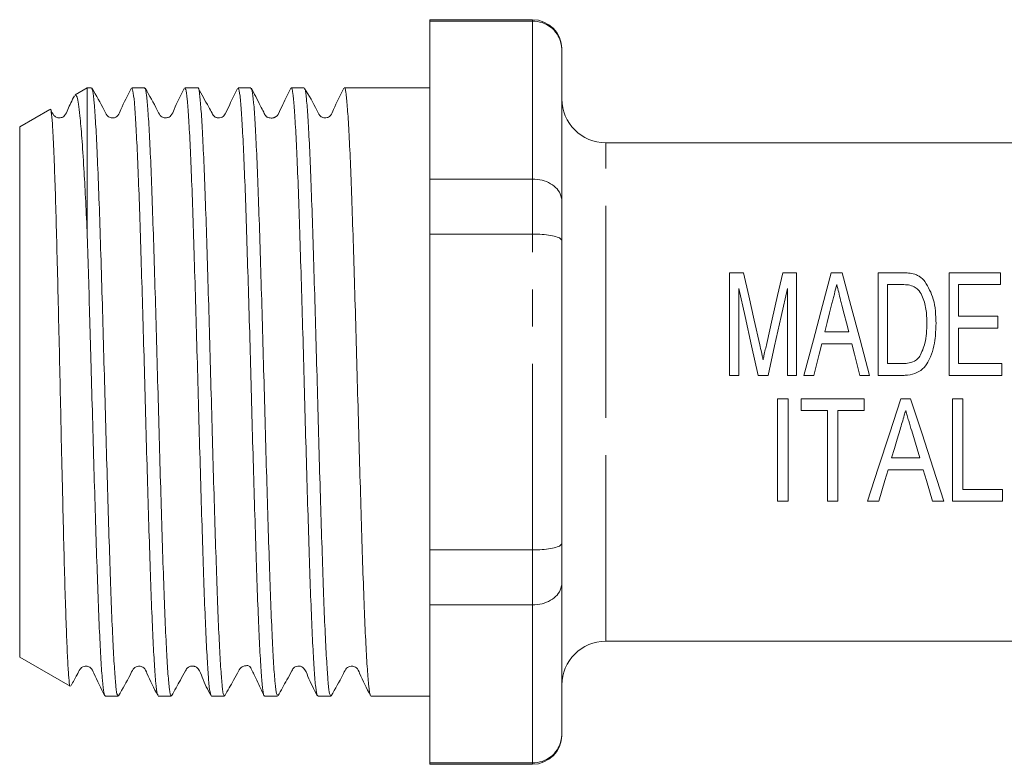
# Model space of a CAD drawing. Units: millimetres. Extents: x 147 to 253, y 90 to 275.
# Drawn here: x 147 to 181, y 209 to 234 of the extents above; entities that cross this region are included whole.
import ezdxf

# ---------------------------------------------------------------- set-up
doc = ezdxf.new("R2010")
doc.units = ezdxf.units.MM
doc.linetypes.add('PHANTOM', pattern=[12.7, 6.35, -1.27, 1.27, -1.27, 1.27, -1.27])

msp = doc.modelspace()

# ---------------------------------------------------------------- linework, layer by layer
at = {"color": 7, "linetype": 'Continuous', "lineweight": 15}
for p, q in [((164.961, 234.184), (161.461, 234.184)), ((161.461, 234.184), (161.461, 234.138)), ((161.461, 234.138), (164.961, 234.138)), ((161.461, 234.138), (161.461, 228.749)), ((165.961, 233.184), (165.961, 233.158)), ((165.961, 233.158), (165.961, 227.997)), ((149.761, 231.859), (149.35, 231.622)), ((149.911, 231.859), (149.761, 231.859)), ((149.761, 231.859), (149.761, 226.974)), ((151.726, 231.859), (151.283, 231.859)), ((153.54, 231.859), (153.097, 231.859)), ((155.353, 231.859), (154.911, 231.859)), ((157.167, 231.859), (156.725, 231.859)), ((158.982, 231.859), (158.539, 231.859)), ((160.353, 231.859), (159.705, 231.859)), ((161.461, 231.859), (160.353, 231.859)), ((148.491, 231.126), (147.461, 230.531)), ((147.461, 230.531), (147.461, 212.437)), ((189.461, 229.984), (167.461, 229.984)), ((164.961, 228.749), (161.461, 228.749)), ((161.461, 228.749), (161.461, 226.873)), ((165.961, 227.997), (165.961, 226.645)), ((161.461, 226.873), (164.961, 226.873)), ((161.461, 226.873), (161.461, 216.095)), ((165.961, 226.645), (165.961, 216.323)), ((171.685, 222.052), (171.685, 225.552)), ((171.685, 225.552), (172.158, 225.552)), ((173.5, 225.552), (173.973, 225.552)), ((173.973, 225.552), (173.973, 222.052)), ((175.156, 225.552), (175.528, 225.552)), ((176.756, 222.052), (176.756, 225.552)), ((176.756, 225.552), (177.578, 225.552)), ((179.179, 222.052), (179.179, 225.552)), ((179.179, 225.552), (180.929, 225.552)), ((180.929, 225.552), (180.929, 225.148)), ((177.577, 225.148), (177.07, 225.148)), ((177.07, 225.148), (177.07, 222.456)), ((180.929, 225.148), (179.493, 225.148)), ((179.493, 225.148), (179.493, 224.071)), ((171.999, 225.013), (171.999, 222.052)), ((173.659, 222.052), (173.659, 225.013)), ((179.493, 224.071), (180.839, 224.071)), ((180.839, 224.071), (180.839, 223.667)), ((174.932, 223.533), (175.752, 223.533)), ((180.839, 223.667), (179.493, 223.667)), ((179.493, 223.667), (179.493, 222.456)), ((175.854, 223.129), (174.83, 223.129)), ((177.07, 222.456), (177.585, 222.456)), ((179.493, 222.456), (180.973, 222.456)), ((180.973, 222.456), (180.973, 222.052)), ((171.999, 222.052), (171.685, 222.052)), ((172.997, 222.052), (172.662, 222.052)), ((173.973, 222.052), (173.659, 222.052)), ((174.557, 222.052), (174.222, 222.052)), ((176.462, 222.052), (176.127, 222.052)), ((177.617, 222.052), (176.756, 222.052)), ((180.973, 222.052), (179.179, 222.052)), ((173.32, 221.256), (173.679, 221.256)), ((173.32, 217.756), (173.32, 221.256)), ((173.679, 221.256), (173.679, 217.756)), ((174.127, 220.852), (174.127, 221.256)), ((174.127, 221.256), (176.281, 221.256)), ((176.281, 221.256), (176.281, 220.852)), ((177.526, 221.256), (177.864, 221.256)), ((179.288, 217.756), (179.288, 221.256)), ((179.288, 221.256), (179.647, 221.256)), ((179.647, 221.256), (179.647, 218.16)), ((175.025, 220.852), (174.127, 220.852)), ((175.025, 217.756), (175.025, 220.852)), ((176.281, 220.852), (175.384, 220.852)), ((175.384, 220.852), (175.384, 217.756)), ((177.214, 219.237), (178.175, 219.237)), ((178.295, 218.833), (177.094, 218.833)), ((179.647, 218.16), (180.993, 218.16)), ((180.993, 218.16), (180.993, 217.756)), ((173.679, 217.756), (173.32, 217.756)), ((175.384, 217.756), (175.025, 217.756)), ((176.775, 217.756), (176.392, 217.756)), ((178.998, 217.756), (178.614, 217.756)), ((180.993, 217.756), (179.288, 217.756)), ((164.961, 216.095), (161.461, 216.095)), ((161.461, 216.095), (161.461, 214.219)), ((165.961, 216.323), (165.961, 214.971)), ((165.961, 214.971), (165.961, 209.81)), ((161.461, 214.219), (164.961, 214.219)), ((161.461, 214.219), (161.461, 208.83)), ((167.461, 212.984), (189.461, 212.984)), ((147.461, 212.437), (149.18, 211.444)), ((150.376, 211.109), (150.819, 211.109)), ((152.19, 211.109), (152.632, 211.109)), ((154.004, 211.109), (154.447, 211.109)), ((155.818, 211.109), (156.261, 211.109)), ((157.632, 211.109), (158.075, 211.109)), ((159.446, 211.109), (161.461, 211.109)), ((165.961, 209.81), (165.961, 209.784)), ((164.961, 208.83), (161.461, 208.83)), ((161.461, 208.83), (161.461, 208.784)), ((161.461, 208.784), (164.961, 208.784))]:
    msp.add_line(p, q, dxfattribs=at)
at = {"color": 8, "linetype": 'PHANTOM', "lineweight": 0}
for p, q in [((164.961, 234.138), (164.961, 234.184)), ((164.961, 228.749), (164.961, 234.138)), ((167.461, 221.484), (167.461, 229.984)), ((164.961, 226.873), (164.961, 228.749)), ((164.961, 216.095), (164.961, 226.873)), ((167.461, 212.984), (167.461, 221.484)), ((164.961, 214.219), (164.961, 216.095)), ((164.961, 208.83), (164.961, 214.219)), ((164.961, 208.784), (164.961, 208.83))]:
    msp.add_line(p, q, dxfattribs=at)
at = {"color": 7, "linetype": 'Continuous', "lineweight": 15, "flags": 128}
for points in [[(172.158, 225.552), (172.338, 224.761), (172.525, 223.94), (172.716, 223.096)], [(172.951, 223.138), (173.14, 223.967), (173.323, 224.774), (173.5, 225.552)], [(174.222, 222.052), (174.544, 223.258), (174.857, 224.432), (175.156, 225.552)], [(175.528, 225.552), (175.827, 224.432), (176.14, 223.258), (176.462, 222.052)], [(172.662, 222.052), (172.435, 223.064), (172.214, 224.055), (171.999, 225.013)], [(173.659, 225.013), (173.445, 224.055), (173.223, 223.064), (172.997, 222.052)], [(175.177, 224.499), (175.096, 224.18), (175.015, 223.858), (174.932, 223.533)], [(175.752, 223.533), (175.674, 223.839), (175.597, 224.142), (175.521, 224.443)], [(174.83, 223.129), (174.74, 222.772), (174.648, 222.413), (174.557, 222.052)], [(176.127, 222.052), (176.036, 222.413), (175.945, 222.772), (175.854, 223.129)], [(176.392, 217.756), (176.757, 218.883), (177.137, 220.057), (177.526, 221.256)], [(177.864, 221.256), (178.253, 220.057), (178.633, 218.883), (178.998, 217.756)], [(177.501, 220.201), (177.405, 219.878), (177.309, 219.556), (177.214, 219.237)], [(178.175, 219.237), (178.084, 219.541), (177.993, 219.847), (177.901, 220.156)], [(177.094, 218.833), (176.986, 218.469), (176.88, 218.109), (176.775, 217.756)], [(178.614, 217.756), (178.51, 218.109), (178.403, 218.469), (178.295, 218.833)]]:
    msp.add_lwpolyline(points, dxfattribs=at)
at = {"color": 7, "linetype": 'Continuous', "lineweight": 15}
for centre, radius, start, end in [((164.961, 233.184), 1, 0, 90), ((167.461, 231.484), 1.5, 180, 270), ((167.461, 211.484), 1.5, 90, 180), ((164.961, 209.784), 1, 270, 0)]:
    msp.add_arc(centre, radius, start, end, dxfattribs=at)
msp.add_ellipse((159.705, 221.484), major_axis=(336.002, 0), ratio=0.030878, start_param=1.570796, end_param=1.572948, dxfattribs=at)
for points, knots in [([(164.961, 234.138), (165.071, 234.127), (165.292, 234.106), (165.586, 233.944), (165.814, 233.704), (165.936, 233.43), (165.96, 233.241), (165.961, 233.161), (165.961, 233.158)], [0, 0, 0, 0, 0.20813, 0.416186, 0.626384, 0.841387, 0.99399, 1, 1, 1, 1]), ([(150.819, 211.147), (150.81, 211.14), (150.785, 211.119), (150.744, 211.407), (150.697, 211.977), (150.648, 212.839), (150.598, 213.933), (150.55, 215.254), (150.502, 216.74), (150.452, 218.374), (150.403, 220.081), (150.356, 221.844), (150.306, 223.609), (150.255, 225.358), (150.203, 226.998), (150.154, 228.481), (150.103, 229.71), (150.052, 230.687), (150.004, 231.371), (149.958, 231.79), (149.927, 231.827), (149.911, 231.845)], [0, 0, 0, 0, 0.027811, 0.080759, 0.135243, 0.188191, 0.242674, 0.295622, 0.350107, 0.403054, 0.457537, 0.510486, 0.56497, 0.620542, 0.677899, 0.733471, 0.790828, 0.843776, 0.898259, 0.951206, 1, 1, 1, 1]), ([(151.265, 231.841), (151.138, 231.599), (150.972, 231.283), (150.846, 230.94), (150.746, 230.861), (150.691, 230.839), (150.619, 230.83), (150.549, 230.844), (150.492, 230.871), (150.407, 230.948), (150.26, 231.286), (150.074, 231.598), (149.927, 231.845)], [0, 0, 0, 0, 0.302443, 0.396334, 0.434364, 0.466431, 0.506027, 0.529977, 0.556003, 0.583093, 0.668989, 1, 1, 1, 1]), ([(151.283, 231.841), (151.297, 231.826), (151.328, 231.796), (151.374, 231.39), (151.421, 230.717), (151.471, 229.766), (151.52, 228.592), (151.568, 227.203), (151.616, 225.666), (151.666, 223.995), (151.715, 222.268), (151.762, 220.503), (151.812, 218.782), (151.861, 217.122), (151.91, 215.6), (151.957, 214.233), (152.007, 213.083), (152.057, 212.16), (152.104, 211.519), (152.148, 211.154), (152.177, 211.142), (152.19, 211.138)], [0, 0, 0, 0, 0.046831, 0.099778, 0.15426, 0.207205, 0.261686, 0.314632, 0.369114, 0.42206, 0.47654, 0.529486, 0.583968, 0.636914, 0.691394, 0.74434, 0.798821, 0.851766, 0.906247, 0.959193, 1, 1, 1, 1]), ([(152.632, 211.14), (152.628, 211.131), (152.607, 211.091), (152.569, 211.319), (152.522, 211.82), (152.473, 212.623), (152.423, 213.665), (152.374, 214.94), (152.327, 216.389), (152.278, 217.996), (152.228, 219.688), (152.18, 221.446), (152.132, 223.189), (152.083, 224.9), (152.033, 226.498), (151.986, 227.968), (151.937, 229.242), (151.887, 230.304), (151.838, 231.113), (151.791, 231.634), (151.753, 231.872), (151.731, 231.836), (151.726, 231.827)], [0, 0, 0, 0, 0.015659, 0.068607, 0.12309, 0.176038, 0.230521, 0.283469, 0.337954, 0.390901, 0.445384, 0.498333, 0.552817, 0.605765, 0.660248, 0.713197, 0.767681, 0.820629, 0.875112, 0.92806, 0.982545, 1, 1, 1, 1]), ([(153.077, 231.836), (152.951, 231.596), (152.785, 231.282), (152.661, 230.941), (152.561, 230.862), (152.505, 230.839), (152.432, 230.83), (152.363, 230.844), (152.306, 230.871), (152.221, 230.948), (152.072, 231.289), (151.886, 231.6), (151.739, 231.848)], [0, 0, 0, 0, 0.309073, 0.404747, 0.442825, 0.474142, 0.512872, 0.536411, 0.562023, 0.588677, 0.673089, 1, 1, 1, 1]), ([(154.447, 211.145), (154.438, 211.138), (154.413, 211.119), (154.372, 211.408), (154.325, 211.986), (154.275, 212.842), (154.225, 213.948), (154.178, 215.259), (154.13, 216.759), (154.08, 218.379), (154.03, 220.102), (153.983, 221.849), (153.935, 223.602), (153.885, 225.278), (153.836, 226.862), (153.789, 228.279), (153.739, 229.516), (153.69, 230.512), (153.641, 231.268), (153.594, 231.71), (153.559, 231.897), (153.541, 231.849), (153.54, 231.845)], [0, 0, 0, 0, 0.027463, 0.081946, 0.134893, 0.189377, 0.242324, 0.296806, 0.349753, 0.404236, 0.457183, 0.511665, 0.564612, 0.619095, 0.672042, 0.726525, 0.779472, 0.833954, 0.886902, 0.941386, 0.994333, 1, 1, 1, 1]), ([(154.893, 231.841), (154.802, 231.658), (154.656, 231.368), (154.522, 231.051), (154.433, 230.908), (154.385, 230.869), (154.321, 230.836), (154.24, 230.828), (154.18, 230.842), (154.152, 230.852), (154.11, 230.875), (154.063, 230.927), (154.005, 231.04), (153.819, 231.365), (153.668, 231.639), (153.552, 231.85)], [0, 0, 0, 0, 0.200935, 0.320122, 0.351874, 0.371855, 0.429972, 0.515829, 0.569021, 0.597952, 0.625825, 0.653315, 0.681906, 0.755821, 1, 1, 1, 1]), ([(154.911, 231.823), (154.917, 231.832), (154.94, 231.863), (154.98, 231.607), (155.026, 231.072), (155.076, 230.239), (155.125, 229.171), (155.174, 227.873), (155.221, 226.406), (155.271, 224.785), (155.321, 223.085), (155.368, 221.324), (155.416, 219.584), (155.466, 217.882), (155.515, 216.297), (155.563, 214.846), (155.611, 213.595), (155.661, 212.56), (155.71, 211.78), (155.757, 211.294), (155.794, 211.083), (155.814, 211.126), (155.818, 211.133)], [0, 0, 0, 0, 0.021698, 0.074647, 0.12913, 0.182078, 0.236561, 0.289509, 0.343994, 0.396941, 0.451424, 0.504373, 0.558857, 0.611804, 0.666287, 0.719236, 0.77372, 0.826668, 0.881151, 0.934099, 0.988583, 1, 1, 1, 1]), ([(156.261, 211.138), (156.248, 211.142), (156.219, 211.154), (156.175, 211.519), (156.127, 212.16), (156.078, 213.083), (156.028, 214.233), (155.981, 215.6), (155.932, 217.122), (155.882, 218.782), (155.833, 220.503), (155.786, 222.268), (155.737, 223.995), (155.687, 225.666), (155.639, 227.203), (155.591, 228.592), (155.542, 229.766), (155.492, 230.717), (155.445, 231.39), (155.399, 231.796), (155.368, 231.826), (155.353, 231.841)], [0, 0, 0, 0, 0.040797, 0.093743, 0.148225, 0.201171, 0.255651, 0.308598, 0.36308, 0.416025, 0.470506, 0.523452, 0.577934, 0.630879, 0.68536, 0.738306, 0.792787, 0.845733, 0.900214, 0.953159, 1, 1, 1, 1]), ([(156.71, 231.847), (156.621, 231.663), (156.478, 231.372), (156.332, 231.061), (156.268, 230.936), (156.238, 230.902), (156.225, 230.89), (156.207, 230.877), (156.196, 230.869), (156.179, 230.859), (156.156, 230.849), (156.119, 230.836), (156.066, 230.827), (156, 230.829), (155.944, 230.845), (155.915, 230.856), (155.888, 230.873), (155.866, 230.892), (155.844, 230.917), (155.818, 230.965), (155.756, 231.084), (155.585, 231.435), (155.464, 231.663), (155.369, 231.845)], [0, 0, 0, 0, 0.18329, 0.291257, 0.307415, 0.320021, 0.335779, 0.338913, 0.341978, 0.348404, 0.35602, 0.365396, 0.390415, 0.424522, 0.467913, 0.492718, 0.503732, 0.513749, 0.523593, 0.534022, 0.561053, 0.650994, 1, 1, 1, 1]), ([(156.725, 231.84), (156.727, 231.846), (156.746, 231.892), (156.782, 231.692), (156.829, 231.225), (156.878, 230.459), (156.928, 229.438), (156.977, 228.199), (157.024, 226.757), (157.073, 225.18), (157.123, 223.482), (157.171, 221.744), (157.219, 219.982), (157.268, 218.278), (157.318, 216.651), (157.365, 215.175), (157.414, 213.865), (157.463, 212.784), (157.513, 211.936), (157.56, 211.383), (157.6, 211.112), (157.624, 211.138), (157.632, 211.147)], [0, 0, 0, 0, 0.008368, 0.062851, 0.115799, 0.170283, 0.223231, 0.277713, 0.330661, 0.385145, 0.438093, 0.492575, 0.545523, 0.600006, 0.652953, 0.707436, 0.760384, 0.814866, 0.867814, 0.922297, 0.975245, 1, 1, 1, 1]), ([(158.523, 231.845), (158.396, 231.603), (158.23, 231.286), (158.103, 230.94), (158.002, 230.861), (157.947, 230.839), (157.875, 230.83), (157.805, 230.844), (157.749, 230.871), (157.663, 230.948), (157.517, 231.286), (157.332, 231.595), (157.185, 231.841)], [0, 0, 0, 0, 0.298122, 0.390029, 0.42735, 0.459038, 0.498701, 0.522794, 0.549029, 0.5764, 0.6636, 1, 1, 1, 1]), ([(158.539, 231.856), (158.539, 231.857), (158.556, 231.91), (158.591, 231.723), (158.639, 231.283), (158.689, 230.516), (158.738, 229.522), (158.788, 228.286), (158.834, 226.87), (158.884, 225.287), (158.933, 223.61), (158.982, 221.858), (159.029, 220.111), (159.079, 218.388), (159.129, 216.767), (159.176, 215.266), (159.224, 213.955), (159.274, 212.847), (159.324, 211.99), (159.371, 211.41), (159.412, 211.12), (159.437, 211.139), (159.446, 211.145)], [0, 0, 0, 0, 0.000992, 0.056038, 0.112816, 0.165763, 0.220246, 0.273194, 0.327677, 0.380624, 0.435107, 0.488055, 0.542539, 0.595486, 0.649968, 0.702917, 0.757401, 0.810348, 0.86483, 0.917778, 0.972262, 1, 1, 1, 1]), ([(149.327, 231.585), (149.246, 231.43), (149.127, 231.2), (149.033, 230.94), (148.932, 230.861), (148.877, 230.839), (148.805, 230.83), (148.735, 230.844), (148.679, 230.871), (148.592, 230.948), (148.557, 231.043), (148.516, 231.115), (148.512, 231.124)], [0, 0, 0, 0, 0.337044, 0.498598, 0.564169, 0.619823, 0.689601, 0.73202, 0.778221, 0.826432, 0.980066, 1, 1, 1, 1]), ([(149.355, 231.613), (149.376, 231.607), (149.414, 231.596), (149.467, 231.32), (149.52, 230.882), (149.583, 230.174), (149.648, 229.209), (149.707, 228.131), (149.743, 227.362), (149.761, 226.974)], [0, 0, 0, 0, 0.1510802, 0.2714973, 0.3937841, 0.5583378, 0.7276635, 0.8625436, 1, 1, 1, 1]), ([(153.097, 231.826), (153.107, 231.828), (153.134, 231.833), (153.176, 231.51), (153.224, 230.898), (153.273, 230.014), (153.323, 228.882), (153.371, 227.549), (153.419, 226.032), (153.468, 224.4), (153.518, 222.67), (153.565, 220.921), (153.614, 219.173), (153.664, 217.506), (153.713, 215.938), (153.76, 214.54), (153.809, 213.328), (153.859, 212.356), (153.907, 211.642), (153.954, 211.192), (153.987, 211.137), (154.004, 211.11)], [0, 0, 0, 0, 0.033505, 0.087987, 0.140933, 0.195416, 0.248362, 0.302843, 0.355789, 0.410271, 0.463217, 0.517698, 0.570644, 0.625126, 0.678073, 0.732555, 0.785501, 0.839982, 0.89293, 0.947412, 1, 1, 1, 1]), ([(158.075, 211.11), (158.058, 211.137), (158.025, 211.192), (157.978, 211.642), (157.93, 212.356), (157.88, 213.328), (157.831, 214.54), (157.784, 215.937), (157.734, 217.506), (157.685, 219.173), (157.636, 220.921), (157.589, 222.669), (157.539, 224.4), (157.49, 226.032), (157.442, 227.549), (157.394, 228.881), (157.344, 230.014), (157.295, 230.898), (157.247, 231.51), (157.205, 231.833), (157.178, 231.828), (157.167, 231.826)], [0, 0, 0, 0, 0.052579, 0.107061, 0.160007, 0.214489, 0.267435, 0.321917, 0.374863, 0.429344, 0.482291, 0.536774, 0.58972, 0.644201, 0.697148, 0.751631, 0.804577, 0.859058, 0.912005, 0.966488, 1, 1, 1, 1]), ([(149.188, 211.458), (149.186, 211.453), (149.172, 211.417), (149.145, 211.626), (149.109, 212.1), (149.072, 212.862), (149.034, 213.868), (148.997, 215.078), (148.961, 216.479), (148.927, 217.873), (148.895, 219.208), (148.865, 220.557), (148.832, 222.081), (148.795, 223.729), (148.757, 225.332), (148.719, 226.814), (148.683, 228.147), (148.647, 229.188), (148.614, 229.971), (148.582, 230.571), (148.548, 230.98), (148.52, 231.165), (148.505, 231.117), (148.502, 231.108)], [0, 0, 0, 0, 0.008395, 0.064183, 0.118178, 0.173753, 0.227468, 0.282749, 0.336318, 0.391462, 0.430846, 0.470843, 0.52374, 0.578172, 0.631976, 0.68741, 0.741216, 0.796675, 0.839127, 0.882376, 0.934335, 0.987801, 1, 1, 1, 1]), ([(164.961, 228.749), (165.071, 228.741), (165.292, 228.725), (165.586, 228.599), (165.814, 228.415), (165.936, 228.205), (165.96, 228.06), (165.961, 227.999), (165.961, 227.997)], [0, 0, 0, 0, 0.20813, 0.416186, 0.626384, 0.841387, 0.99399, 1, 1, 1, 1]), ([(149.761, 226.974), (149.775, 226.522), (149.804, 225.619), (149.848, 224.127), (149.894, 222.527), (149.94, 220.823), (149.988, 219.093), (150.038, 217.416), (150.087, 215.868), (150.134, 214.467), (150.184, 213.277), (150.234, 212.309), (150.281, 211.616), (150.328, 211.183), (150.36, 211.14), (150.376, 211.119)], [0, 0, 0, 0, 0.070425, 0.14085, 0.212917, 0.291064, 0.371478, 0.449624, 0.530036, 0.608183, 0.688596, 0.766742, 0.847154, 0.9253, 1, 1, 1, 1]), ([(164.961, 226.873), (165.071, 226.87), (165.292, 226.866), (165.586, 226.829), (165.814, 226.773), (165.936, 226.71), (165.96, 226.665), (165.961, 226.646), (165.961, 226.645)], [0, 0, 0, 0, 0.20813, 0.416186, 0.626384, 0.841387, 0.99399, 1, 1, 1, 1]), ([(177.578, 225.552), (177.614, 225.552), (177.686, 225.551), (177.83, 225.542), (177.934, 225.518), (178.004, 225.501)], [0, 0, 0, 0, 0.250359, 0.500878, 1, 1, 1, 1]), ([(178.004, 225.501), (178.045, 225.485), (178.123, 225.454), (178.245, 225.372), (178.312, 225.297), (178.353, 225.251)], [0, 0, 0, 0, 0.29896, 0.567302, 1, 1, 1, 1]), ([(175.342, 225.148), (175.315, 225.041), (175.275, 224.88), (175.219, 224.663), (175.191, 224.554), (175.177, 224.499)], [0, 0, 0, 0, 0.499622, 0.749765, 1, 1, 1, 1]), ([(175.521, 224.443), (175.506, 224.502), (175.467, 224.651), (175.408, 224.887), (175.364, 225.061), (175.342, 225.148)], [0, 0, 0, 0, 0.249735, 0.624688, 1, 1, 1, 1]), ([(177.989, 225.076), (177.924, 225.1), (177.825, 225.136), (177.683, 225.146), (177.612, 225.147), (177.577, 225.148)], [0, 0, 0, 0, 0.4968417, 0.7474817, 1, 1, 1, 1]), ([(178.353, 225.251), (178.463, 225.058), (178.641, 224.745), (178.717, 224.245), (178.726, 223.963), (178.73, 223.821)], [0, 0, 0, 0, 0.445226, 0.720123, 1, 1, 1, 1]), ([(178.416, 223.829), (178.412, 223.991), (178.406, 224.317), (178.296, 224.707), (178.143, 224.965), (178.032, 225.045), (177.989, 225.076)], [0, 0, 0, 0, 0.351653, 0.7062599, 0.8883265, 1, 1, 1, 1]), ([(178.73, 223.821), (178.723, 223.629), (178.708, 223.183), (178.555, 222.635), (178.281, 222.254), (178.003, 222.09), (177.768, 222.054), (177.636, 222.052), (177.617, 222.052)], [0, 0, 0, 0, 0.249389, 0.58001, 0.705892, 0.833215, 0.976286, 1, 1, 1, 1]), ([(178.175, 222.703), (178.244, 222.848), (178.361, 223.099), (178.408, 223.487), (178.413, 223.714), (178.416, 223.829)], [0, 0, 0, 0, 0.406548, 0.701074, 1, 1, 1, 1]), ([(172.829, 222.582), (172.839, 222.628), (172.864, 222.745), (172.905, 222.93), (172.936, 223.069), (172.951, 223.138)], [0, 0, 0, 0, 0.249849, 0.624824, 1, 1, 1, 1]), ([(172.716, 223.096), (172.736, 223.011), (172.765, 222.883), (172.802, 222.711), (172.82, 222.625), (172.829, 222.582)], [0, 0, 0, 0, 0.49978, 0.749862, 1, 1, 1, 1]), ([(177.585, 222.456), (177.641, 222.457), (177.78, 222.46), (177.977, 222.513), (178.111, 222.617), (178.161, 222.684), (178.175, 222.703)], [0, 0, 0, 0, 0.251711, 0.624269, 0.892788, 1, 1, 1, 1]), ([(177.695, 220.852), (177.679, 220.798), (177.638, 220.662), (177.574, 220.445), (177.525, 220.282), (177.501, 220.201)], [0, 0, 0, 0, 0.249813, 0.624778, 1, 1, 1, 1]), ([(177.901, 220.156), (177.867, 220.271), (177.815, 220.445), (177.746, 220.678), (177.712, 220.794), (177.695, 220.852)], [0, 0, 0, 0, 0.499641, 0.749776, 1, 1, 1, 1]), ([(165.961, 216.323), (165.961, 216.322), (165.96, 216.303), (165.936, 216.258), (165.814, 216.195), (165.586, 216.139), (165.292, 216.102), (165.071, 216.097), (164.961, 216.095)], [0, 0, 0, 0, 0.00601, 0.158613, 0.373616, 0.583814, 0.79187, 1, 1, 1, 1]), ([(165.961, 214.971), (165.961, 214.969), (165.96, 214.908), (165.936, 214.763), (165.814, 214.553), (165.586, 214.369), (165.292, 214.243), (165.071, 214.227), (164.961, 214.219)], [0, 0, 0, 0, 0.00601, 0.158613, 0.373616, 0.583814, 0.79187, 1, 1, 1, 1]), ([(149.213, 211.471), (149.283, 211.591), (149.395, 211.782), (149.493, 211.998), (149.573, 212.086), (149.621, 212.115), (149.688, 212.136), (149.76, 212.134), (149.823, 212.116), (149.926, 212.052), (150.067, 211.696), (150.23, 211.378), (150.359, 211.126)], [0, 0, 0, 0, 0.17485, 0.278538, 0.31919, 0.3551, 0.401029, 0.429623, 0.461475, 0.495492, 0.600875, 1, 1, 1, 1]), ([(150.833, 211.122), (150.972, 211.359), (151.153, 211.667), (151.306, 211.997), (151.386, 212.086), (151.434, 212.114), (151.502, 212.136), (151.573, 212.134), (151.636, 212.116), (151.739, 212.052), (151.881, 211.696), (152.043, 211.378), (152.172, 211.127)], [0, 0, 0, 0, 0.294507, 0.383245, 0.417887, 0.448317, 0.487399, 0.51179, 0.538987, 0.568048, 0.658162, 1, 1, 1, 1]), ([(152.645, 211.118), (152.745, 211.299), (152.904, 211.585), (153.073, 211.887), (153.153, 212.034), (153.176, 212.06), (153.204, 212.086), (153.242, 212.11), (153.29, 212.13), (153.349, 212.138), (153.402, 212.133), (153.451, 212.119), (153.502, 212.092), (153.616, 211.977), (153.726, 211.604), (153.878, 211.327), (153.985, 211.131)], [0, 0, 0, 0, 0.215347, 0.3409228, 0.3718867, 0.3898151, 0.4063803, 0.4233541, 0.4417288, 0.4621038, 0.4845682, 0.496805, 0.5158554, 0.5438526, 0.6765134, 1, 1, 1, 1]), ([(154.46, 211.119), (154.559, 211.298), (154.716, 211.581), (154.885, 211.881), (154.951, 212.005), (154.969, 212.035), (154.983, 212.052), (155.012, 212.083), (155.067, 212.12), (155.145, 212.147), (155.218, 212.147), (155.256, 212.159), (155.328, 212.104), (155.355, 212.057), (155.374, 212.018), (155.396, 211.973), (155.431, 211.901), (155.512, 211.732), (155.645, 211.449), (155.743, 211.245), (155.802, 211.123)], [0, 0, 0, 0, 0.161813, 0.25638, 0.269854, 0.279803, 0.286981, 0.295813, 0.361362, 0.476182, 0.552048, 0.630362, 0.659924, 0.672735, 0.685158, 0.69827, 0.712739, 0.747599, 0.848754, 1, 1, 1, 1]), ([(156.277, 211.126), (156.377, 211.304), (156.535, 211.588), (156.707, 211.897), (156.802, 212.071), (156.853, 212.104), (156.94, 212.136), (157.002, 212.134), (157.038, 212.127), (157.091, 212.109), (157.21, 212.021), (157.335, 211.651), (157.502, 211.337), (157.617, 211.122)], [0, 0, 0, 0, 0.216978, 0.345175, 0.37817, 0.449413, 0.511144, 0.546308, 0.565038, 0.588586, 0.618846, 0.73871, 1, 1, 1, 1]), ([(158.09, 211.123), (158.229, 211.36), (158.41, 211.668), (158.564, 211.999), (158.643, 212.087), (158.691, 212.115), (158.758, 212.136), (158.83, 212.134), (158.893, 212.116), (158.996, 212.052), (159.137, 211.696), (159.3, 211.378), (159.429, 211.126)], [0, 0, 0, 0, 0.293241, 0.38178, 0.416716, 0.447821, 0.4874, 0.511955, 0.539274, 0.568431, 0.658731, 1, 1, 1, 1]), ([(165.961, 209.81), (165.961, 209.807), (165.96, 209.727), (165.936, 209.538), (165.814, 209.264), (165.586, 209.024), (165.292, 208.862), (165.071, 208.841), (164.961, 208.83)], [0, 0, 0, 0, 0.00601, 0.158613, 0.373616, 0.583814, 0.79187, 1, 1, 1, 1])]:
    msp.add_open_spline(points, degree=3, knots=knots, dxfattribs=at)

doc.saveas('drawing.dxf')
